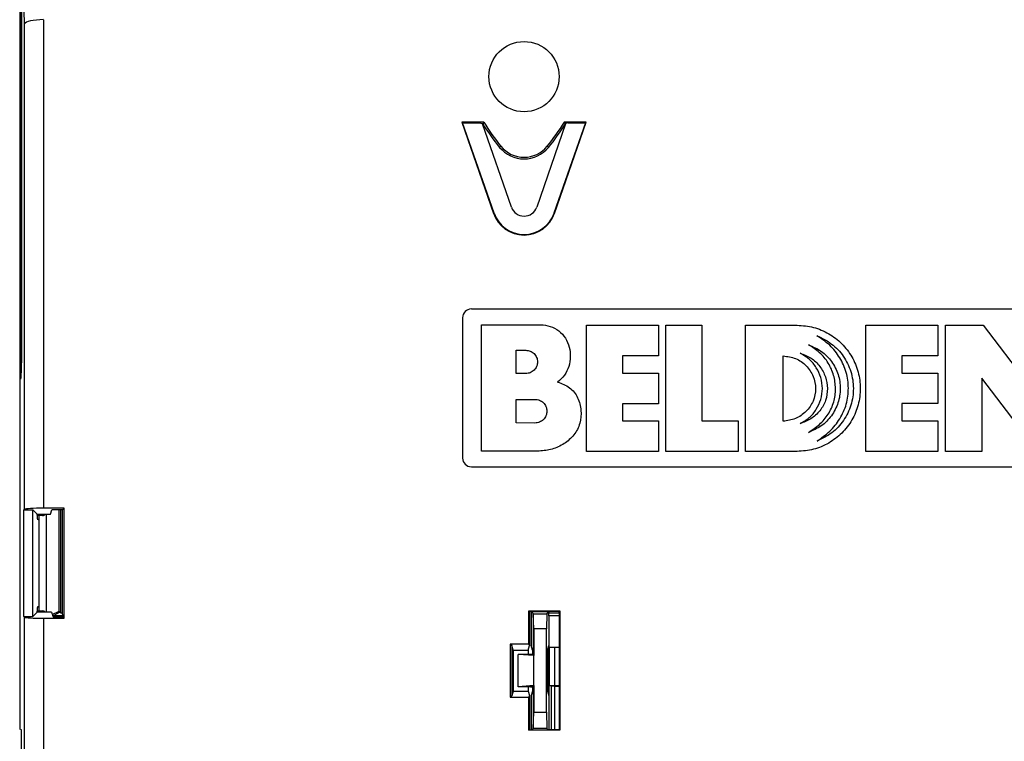
# Paper-space layout 'PF LC-12f' of a CAD drawing. Units: inches. Extents: x 0.3 to 10.6, y 0.2 to 8.2.
# Drawn here: x 1.8 to 2.9, y 5.2 to 6 of the extents above; entities that cross this region are included whole.
import ezdxf

# ---------------------------------------------------------------- set-up
doc = ezdxf.new("R2010")
doc.units = ezdxf.units.IN
doc.header["$MEASUREMENT"] = 0

psp = doc.layouts.new('PF LC-12f')

# ---------------------------------------------------------------- linework, layer by layer
at = {"color": 7, "linetype": 'Continuous', "lineweight": 25}
for p, q in [((1.8447, 6.3109), (1.8447, 5.6259)), ((1.8467, 6.2948), (1.8467, 5.642)), ((1.8468, 5.642), (1.8468, 6.2948)), ((1.8502, 6.0228), (1.8469, 6.1578)), ((1.8502, 5.4779), (1.8502, 6.0228)), ((1.8714, 6.0274), (1.8714, 5.4789)), ((2.3654, 5.9124), (2.341, 5.9124)), ((2.341, 5.9124), (2.3765, 5.81)), ((2.341, 5.9124), (2.3418, 5.9118)), ((2.3418, 5.9118), (2.3616, 5.9118)), ((2.377, 5.8102), (2.3418, 5.9118)), ((2.3616, 5.9118), (2.364, 5.9105)), ((2.3654, 5.9124), (2.3643, 5.9105)), ((2.4795, 5.9118), (2.4443, 5.8102)), ((2.4449, 5.81), (2.4804, 5.9124)), ((2.4804, 5.9124), (2.4559, 5.9124)), ((2.4559, 5.9124), (2.457, 5.9105)), ((2.4597, 5.9118), (2.4795, 5.9118)), ((2.4804, 5.9124), (2.4795, 5.9118)), ((2.3643, 5.9105), (2.364, 5.9105)), ((2.364, 5.9105), (2.3641, 5.9104)), ((2.3965, 5.817), (2.3641, 5.9104)), ((2.4572, 5.9104), (2.4249, 5.817)), ((2.457, 5.9105), (2.4573, 5.9105)), ((2.3847, 5.8853), (2.3832, 5.8841)), ((2.4366, 5.8853), (2.4381, 5.8841)), ((2.3765, 5.81), (2.377, 5.8102)), ((2.4449, 5.81), (2.4443, 5.8102)), ((3.0406, 5.7026), (2.3516, 5.7026)), ((2.3418, 5.6928), (2.3418, 5.5353)), ((2.3628, 5.5431), (2.3628, 5.685)), ((2.3628, 5.685), (2.4293, 5.685)), ((2.4808, 5.6844), (2.5616, 5.6844)), ((2.4808, 5.5427), (2.4808, 5.6844)), ((2.5616, 5.6844), (2.5616, 5.65)), ((2.57, 5.5427), (2.57, 5.6844)), ((2.57, 5.6844), (2.6104, 5.6844)), ((2.6104, 5.6844), (2.6104, 5.577)), ((2.6592, 5.5427), (2.6592, 5.6844)), ((2.6592, 5.6844), (2.7172, 5.6844)), ((2.7944, 5.5427), (2.7944, 5.6844)), ((2.7944, 5.6844), (2.8752, 5.6844)), ((2.8752, 5.6844), (2.8752, 5.6499)), ((2.8836, 5.5427), (2.8836, 5.6844)), ((2.8836, 5.6844), (2.9258, 5.6844)), ((2.9258, 5.6844), (2.9887, 5.602)), ((2.402, 5.6563), (2.4126, 5.6563)), ((2.402, 5.6302), (2.402, 5.6563)), ((2.5616, 5.65), (2.5212, 5.65)), ((2.5212, 5.65), (2.5212, 5.6307)), ((2.7015, 5.5766), (2.7015, 5.6499)), ((2.8752, 5.6499), (2.8348, 5.6499)), ((2.8348, 5.6499), (2.8348, 5.6306)), ((1.8459, 5.6263), (1.8447, 5.6259)), ((1.8447, 5.6259), (1.8462, 5.6259)), ((1.8447, 5.6259), (1.8447, 5.4757)), ((1.8459, 5.6243), (1.8447, 5.6239)), ((2.4126, 5.6302), (2.402, 5.6302)), ((2.5212, 5.6307), (2.5616, 5.6307)), ((2.5616, 5.6307), (2.5616, 5.5963)), ((2.8348, 5.6306), (2.8752, 5.6306)), ((2.8752, 5.6306), (2.8752, 5.5965)), ((2.9871, 5.5427), (2.9243, 5.6251)), ((2.9243, 5.6251), (2.9243, 5.5427)), ((1.8447, 5.6239), (1.8447, 5.4713)), ((2.402, 5.6012), (2.4229, 5.6012)), ((2.402, 5.5747), (2.402, 5.6012)), ((2.5616, 5.5963), (2.5212, 5.5963)), ((2.5212, 5.5963), (2.5212, 5.577)), ((2.8752, 5.5965), (2.8348, 5.5965)), ((2.8348, 5.5965), (2.8348, 5.5772)), ((2.4229, 5.5745), (2.402, 5.5747)), ((2.5212, 5.577), (2.5616, 5.577)), ((2.5616, 5.577), (2.5616, 5.5427)), ((2.6104, 5.577), (2.6509, 5.577)), ((2.6509, 5.577), (2.6509, 5.5427)), ((2.8348, 5.5772), (2.8752, 5.5772)), ((2.8752, 5.5772), (2.8752, 5.5427)), ((2.4277, 5.5431), (2.3628, 5.5431)), ((2.5616, 5.5427), (2.4808, 5.5427)), ((2.6509, 5.5427), (2.57, 5.5427)), ((2.7172, 5.5427), (2.6592, 5.5427)), ((2.8752, 5.5427), (2.7944, 5.5427)), ((2.9243, 5.5427), (2.8836, 5.5427)), ((2.3516, 5.5255), (3.0406, 5.5255)), ((1.8447, 5.4713), (1.8447, 5.3632)), ((1.8495, 5.4771), (1.8502, 5.4779)), ((1.8495, 5.4771), (1.8596, 5.4771)), ((1.8495, 5.3573), (1.8495, 5.4771)), ((1.8596, 5.4771), (1.8644, 5.4723)), ((1.8596, 5.3573), (1.8596, 5.4771)), ((1.8644, 5.4723), (1.8792, 5.4723)), ((1.8644, 5.4713), (1.8644, 5.4723)), ((1.8704, 5.4708), (1.8644, 5.4708)), ((1.8667, 5.3636), (1.8667, 5.4708)), ((1.8946, 5.4789), (1.8714, 5.4789)), ((1.8746, 5.4723), (1.8746, 5.3621)), ((1.8792, 5.4723), (1.8808, 5.4772)), ((1.8929, 5.4772), (1.8808, 5.4772)), ((1.889, 5.3635), (1.889, 5.4772)), ((1.8906, 5.4772), (1.8906, 5.3616)), ((1.8946, 5.4789), (1.8929, 5.4772)), ((1.8929, 5.3616), (1.8929, 5.4772)), ((1.8946, 5.3555), (1.8946, 5.4789)), ((1.8667, 5.4657), (1.8647, 5.4663)), ((1.8447, 5.3632), (1.8447, 5.2308)), ((1.8596, 5.3573), (1.8644, 5.3621)), ((1.8644, 5.3636), (1.8704, 5.3636)), ((1.8644, 5.3621), (1.8644, 5.3632)), ((1.8805, 5.3621), (1.8644, 5.3621)), ((1.8667, 5.3688), (1.8647, 5.3681)), ((1.8805, 5.3621), (1.8821, 5.3571)), ((1.8813, 5.3597), (1.889, 5.3635)), ((1.8906, 5.3625), (1.8821, 5.3582)), ((1.889, 5.3635), (1.8906, 5.3625)), ((1.8906, 5.3616), (1.8906, 5.3625)), ((1.8906, 5.3616), (1.8929, 5.3616)), ((1.893, 5.3582), (1.8929, 5.3616)), ((2.4162, 5.3637), (2.4509, 5.3637)), ((2.4162, 5.3263), (2.4162, 5.3637)), ((2.4162, 5.3637), (2.4168, 5.3631)), ((2.4168, 5.3631), (2.4168, 5.3247)), ((2.4503, 5.3631), (2.4168, 5.3631)), ((2.4188, 5.3631), (2.4188, 5.3247)), ((2.4188, 5.363), (2.4188, 5.3631)), ((2.4188, 5.363), (2.4208, 5.3606)), ((2.4188, 5.363), (2.4387, 5.363)), ((2.4208, 5.3606), (2.4208, 5.3138)), ((2.4208, 5.3606), (2.421, 5.3605)), ((2.4218, 5.3434), (2.421, 5.3605)), ((2.421, 5.3605), (2.4361, 5.3605)), ((2.4361, 5.3605), (2.4358, 5.3434)), ((2.4361, 5.3605), (2.4387, 5.363)), ((2.4387, 5.363), (2.4387, 5.3616)), ((2.4387, 5.3582), (2.4387, 5.3616)), ((2.4387, 5.3616), (2.4503, 5.3616)), ((2.4509, 5.3637), (2.4503, 5.3631)), ((2.4503, 5.3616), (2.4503, 5.3631)), ((2.4503, 5.3616), (2.4503, 5.3582)), ((2.4509, 5.3637), (2.4509, 5.2296)), ((1.8447, 5.3587), (1.8447, 5.2308)), ((1.8502, 5.3566), (1.8495, 5.3573)), ((1.8495, 5.3573), (1.8596, 5.3573)), ((1.8502, 5.0844), (1.8502, 5.3566)), ((1.8714, 5.3555), (1.8714, 5.0848)), ((1.8714, 5.3555), (1.8946, 5.3555)), ((1.8821, 5.3582), (1.8816, 5.3585)), ((1.8821, 5.3582), (1.8821, 5.3582)), ((1.8821, 5.3582), (1.8821, 5.3571)), ((1.893, 5.3582), (1.8821, 5.3582)), ((1.8821, 5.3571), (1.893, 5.3571)), ((1.893, 5.3582), (1.893, 5.3571)), ((1.8946, 5.3555), (1.893, 5.3571)), ((2.4387, 5.3582), (2.4387, 5.3248)), ((2.4503, 5.3582), (2.4387, 5.3582)), ((2.4503, 5.3582), (2.4503, 5.2301)), ((2.4218, 5.3434), (2.4218, 5.3135)), ((2.4358, 5.3434), (2.4218, 5.3434)), ((2.4358, 5.2499), (2.4358, 5.3434)), ((2.4162, 5.3263), (2.3953, 5.3263)), ((2.3953, 5.3263), (2.3953, 5.2669)), ((2.3969, 5.3248), (2.3953, 5.3263)), ((2.4168, 5.3247), (2.4162, 5.3263)), ((2.3986, 5.3197), (2.3969, 5.3248)), ((2.3969, 5.3248), (2.3969, 5.2685)), ((2.3986, 5.3197), (2.4155, 5.3197)), ((2.3986, 5.3197), (2.3986, 5.2736)), ((2.4155, 5.3197), (2.4168, 5.3247)), ((2.4155, 5.3197), (2.4155, 5.3146)), ((2.4201, 5.3197), (2.4188, 5.3247)), ((2.4201, 5.3197), (2.4201, 5.3146)), ((2.437, 5.3197), (2.4387, 5.3248)), ((2.437, 5.3197), (2.437, 5.2736)), ((2.4387, 5.3248), (2.4387, 5.2685)), ((2.4393, 5.2801), (2.4393, 5.3224)), ((2.4452, 5.3224), (2.4393, 5.3224)), ((2.4452, 5.2801), (2.4452, 5.3224)), ((2.4503, 5.3224), (2.4452, 5.3224)), ((2.4218, 5.3135), (2.404, 5.3146)), ((2.4201, 5.3146), (2.404, 5.3146)), ((2.404, 5.2786), (2.404, 5.3146)), ((2.4178, 5.3146), (2.4201, 5.3146)), ((2.4208, 5.3138), (2.4201, 5.3146)), ((2.4208, 5.3138), (2.4218, 5.3135)), ((2.4218, 5.2798), (2.4218, 5.3135)), ((2.3986, 5.2736), (2.3969, 5.2685)), ((2.3986, 5.2736), (2.4155, 5.2736)), ((2.4218, 5.2798), (2.404, 5.2786)), ((2.4201, 5.2786), (2.404, 5.2786)), ((2.4155, 5.2786), (2.4155, 5.2736)), ((2.4155, 5.2736), (2.4168, 5.2686)), ((2.4178, 5.2786), (2.4201, 5.2786)), ((2.4201, 5.2736), (2.4188, 5.2686)), ((2.4208, 5.2794), (2.4201, 5.2786)), ((2.4201, 5.2786), (2.4201, 5.2736)), ((2.4208, 5.2794), (2.4218, 5.2798)), ((2.4208, 5.2794), (2.4208, 5.2316)), ((2.4218, 5.2798), (2.4218, 5.2499)), ((2.437, 5.2736), (2.4387, 5.2685)), ((2.4393, 5.2801), (2.4452, 5.2801)), ((2.4413, 5.2791), (2.4413, 5.2301)), ((2.4452, 5.2791), (2.4413, 5.2791)), ((2.4452, 5.2801), (2.4503, 5.2801)), ((2.4452, 5.2801), (2.4452, 5.2791)), ((2.4452, 5.2791), (2.4503, 5.2791)), ((2.3969, 5.2685), (2.3953, 5.2669)), ((2.3953, 5.2669), (2.4162, 5.2669)), ((2.4168, 5.2686), (2.4162, 5.2669)), ((2.4162, 5.2296), (2.4162, 5.2669)), ((2.4168, 5.2686), (2.4168, 5.2302)), ((2.4188, 5.2686), (2.4188, 5.2302)), ((2.4387, 5.2685), (2.4387, 5.2301)), ((2.421, 5.2317), (2.4218, 5.2499)), ((2.4218, 5.2499), (2.4358, 5.2499)), ((2.4358, 5.2499), (2.4362, 5.2317)), ((1.8466, 5.2302), (1.8447, 5.2308)), ((1.8466, 5.1121), (1.8466, 5.2302)), ((2.4162, 5.2296), (2.4168, 5.2302)), ((2.4509, 5.2296), (2.4162, 5.2296)), ((2.4168, 5.2302), (2.4387, 5.2302)), ((2.4196, 5.2302), (2.4208, 5.2316)), ((2.4208, 5.2316), (2.421, 5.2317)), ((2.4362, 5.2317), (2.421, 5.2317)), ((2.4362, 5.2317), (2.4377, 5.2302)), ((2.4387, 5.2301), (2.4387, 5.2302)), ((2.4503, 5.2301), (2.4387, 5.2301)), ((2.4509, 5.2296), (2.4503, 5.2301))]:
    psp.add_line(p, q, dxfattribs=at)
at = {"color": 8, "linetype": 'Continuous', "lineweight": 25}
for p, q in [((1.8467, 5.642), (1.8468, 5.642)), ((1.8463, 5.6263), (1.8459, 5.6263)), ((2.4452, 5.2301), (2.4452, 5.2791)), ((2.4502, 5.2801), (2.4502, 5.2791))]:
    psp.add_line(p, q, dxfattribs=at)
at = {"color": 7, "linetype": 'Continuous', "lineweight": 25, "flags": 128}
for points in [[(2.4597, 5.9118), (2.4585, 5.9111), (2.4573, 5.9105)], [(2.4573, 5.9105), (2.4573, 5.9105), (2.4573, 5.9104), (2.4573, 5.9104), (2.4573, 5.9104), (2.4573, 5.9104), (2.4573, 5.9104), (2.4572, 5.9104), (2.4572, 5.9104)]]:
    psp.add_lwpolyline(points, dxfattribs=at)
at = {"color": 7, "linetype": 'Continuous', "lineweight": 25}
psp.add_circle((2.4107, 5.9635), 0.0394, dxfattribs=at)
for centre, radius, start, end in [((2.579, 6.0443), 0.251, 211.708, 219.3076), ((2.2424, 6.0443), 0.251, 320.6924, 328.292), ((2.579, 6.0443), 0.253, 211.9503, 219.3076), ((2.2424, 6.0443), 0.253, 320.6924, 328.0497), ((2.4107, 5.9065), 0.0354, 219.3076, 320.6924), ((2.4107, 5.9065), 0.0335, 219.3076, 320.6924), ((2.4107, 5.8219), 0.015, 199.1147, 340.8853), ((2.4107, 5.8219), 0.0362, 199.1147, 340.8853), ((2.4107, 5.8219), 0.0356, 199.1147, 340.8853), ((2.3516, 5.6928), 0.00984, 90, 180), ((2.3516, 5.5353), 0.00984, 180, 270)]:
    psp.add_arc(centre, radius, start, end, dxfattribs=at)
for centre, major_axis, ratio, start_param, end_param in [((1.8714, 6.0228), (0.0212, 0.0003), 0.221635, 1.568089, 3.086525), ((1.8725, 5.9774), (0.0012, -0.0501), 0.422515, 3.131268, 3.136177), ((1.8459, 5.642), (0, 0.0177), 0.052408, 3.159046, 4.712389), ((1.8459, 5.642), (0, 0.0157), 0.052408, 3.159046, 4.712389), ((1.8714, 5.4778), (0.0212, 0), 0.052408, 1.570796, 3.089233), ((1.8647, 5.4713), (0, 0.00492), 0.052408, 1.570796, 3.124139), ((1.8705, 5.4757), (0, 0.00492), 0.8391, 3.124139, 3.951657), ((1.8647, 5.3632), (0, 0.00492), 0.052408, 0.017453, 1.570796), ((1.8705, 5.3587), (0, 0.00492), 0.8391, 5.473121, 6.300639), ((1.8714, 5.3566), (0.0212, 0), 0.052408, 3.193953, 4.712389)]:
    psp.add_ellipse(centre, major_axis=major_axis, ratio=ratio, start_param=start_param, end_param=end_param, dxfattribs=at)
for points, knots in [([(2.4293, 5.685), (2.4329, 5.6846), (2.4402, 5.6838), (2.45, 5.6784), (2.4576, 5.6703), (2.4619, 5.66), (2.463, 5.649), (2.4614, 5.638), (2.4565, 5.6279), (2.4511, 5.623), (2.4483, 5.6206)], [0, 0, 0, 0, 0.124788, 0.249543, 0.374523, 0.499303, 0.624993, 0.750022, 0.875013, 1, 1, 1, 1]), ([(2.7172, 5.6844), (2.7234, 5.6839), (2.7357, 5.683), (2.753, 5.6755), (2.7678, 5.6642), (2.7792, 5.6493), (2.7864, 5.632), (2.7889, 5.6135), (2.7864, 5.5949), (2.7793, 5.5776), (2.7679, 5.5628), (2.753, 5.5515), (2.7357, 5.5441), (2.7234, 5.5431), (2.7172, 5.5427)], [0, 0, 0, 0, 0.083427, 0.166687, 0.249978, 0.333297, 0.416644, 0.500004, 0.583364, 0.666709, 0.750027, 0.833317, 0.916574, 1, 1, 1, 1]), ([(2.7395, 5.5544), (2.7445, 5.5579), (2.7543, 5.5647), (2.7656, 5.5791), (2.7732, 5.5956), (2.7754, 5.6136), (2.7731, 5.6317), (2.7656, 5.6482), (2.7543, 5.6626), (2.7443, 5.6693), (2.7393, 5.6726)], [0, 0, 0, 0, 0.125078, 0.250094, 0.374889, 0.50001, 0.625101, 0.749975, 0.874927, 1, 1, 1, 1]), ([(2.7393, 5.6726), (2.7451, 5.6699), (2.7566, 5.6643), (2.7697, 5.65), (2.7783, 5.6327), (2.7812, 5.6135), (2.7784, 5.5944), (2.77, 5.5771), (2.7568, 5.5627), (2.7453, 5.5572), (2.7395, 5.5544)], [0, 0, 0, 0, 0.12486, 0.249829, 0.374884, 0.500011, 0.625142, 0.750192, 0.87514, 1, 1, 1, 1]), ([(2.73, 5.6624), (2.735, 5.6602), (2.745, 5.656), (2.7565, 5.644), (2.7639, 5.6295), (2.7664, 5.6132), (2.7638, 5.5969), (2.7563, 5.5824), (2.7448, 5.5705), (2.7348, 5.5662), (2.7299, 5.5641)], [0, 0, 0, 0, 0.124833, 0.249782, 0.37485, 0.49999, 0.625134, 0.750204, 0.875165, 1, 1, 1, 1]), ([(2.7299, 5.5641), (2.7341, 5.5669), (2.7427, 5.5724), (2.7525, 5.5842), (2.759, 5.598), (2.7608, 5.6132), (2.7588, 5.6283), (2.7526, 5.6423), (2.7429, 5.6542), (2.7343, 5.6597), (2.73, 5.6624)], [0, 0, 0, 0, 0.125369, 0.251035, 0.37539, 0.500022, 0.624674, 0.749022, 0.874735, 1, 1, 1, 1]), ([(2.4126, 5.6563), (2.4143, 5.6561), (2.4178, 5.6557), (2.4222, 5.6527), (2.4252, 5.6484), (2.4262, 5.6432), (2.4252, 5.6381), (2.4222, 5.6337), (2.4178, 5.6307), (2.4143, 5.6304), (2.4126, 5.6302)], [0, 0, 0, 0, 0.125084, 0.250293, 0.375495, 0.5, 0.624506, 0.749707, 0.874916, 1, 1, 1, 1]), ([(2.7015, 5.6499), (2.7063, 5.6493), (2.7158, 5.6481), (2.7279, 5.6395), (2.736, 5.6274), (2.7387, 5.6132), (2.7359, 5.5989), (2.7277, 5.587), (2.7156, 5.5786), (2.7062, 5.5773), (2.7015, 5.5766)], [0, 0, 0, 0, 0.12579, 0.252279, 0.37697, 0.501319, 0.625554, 0.750605, 0.875354, 1, 1, 1, 1]), ([(2.7205, 5.6529), (2.7248, 5.6514), (2.7332, 5.6482), (2.7431, 5.6387), (2.7496, 5.6267), (2.7518, 5.6133), (2.7499, 5.5998), (2.7431, 5.588), (2.733, 5.5787), (2.7246, 5.5755), (2.7204, 5.5739)], [0, 0, 0, 0, 0.125219, 0.251018, 0.375352, 0.500088, 0.624765, 0.749122, 0.874878, 1, 1, 1, 1]), ([(2.7204, 5.5739), (2.724, 5.576), (2.7311, 5.5801), (2.7391, 5.5897), (2.7443, 5.601), (2.7461, 5.6134), (2.7443, 5.6257), (2.7392, 5.637), (2.7312, 5.6467), (2.7241, 5.6509), (2.7205, 5.6529)], [0, 0, 0, 0, 0.124895, 0.249857, 0.374911, 0.499997, 0.625085, 0.750139, 0.875104, 1, 1, 1, 1]), ([(2.4483, 5.6206), (2.453, 5.6189), (2.4624, 5.6155), (2.4718, 5.6033), (2.4753, 5.5889), (2.4743, 5.574), (2.4672, 5.5607), (2.456, 5.5509), (2.4425, 5.5445), (2.4326, 5.5436), (2.4277, 5.5431)], [0, 0, 0, 0, 0.125375, 0.249774, 0.375079, 0.499337, 0.623902, 0.748939, 0.874767, 1, 1, 1, 1]), ([(2.4229, 5.6012), (2.4247, 5.601), (2.4282, 5.6006), (2.4326, 5.5976), (2.4356, 5.5932), (2.4367, 5.5879), (2.4356, 5.5827), (2.4326, 5.5783), (2.4282, 5.5752), (2.4247, 5.5748), (2.4229, 5.5745)], [0, 0, 0, 0, 0.124573, 0.249407, 0.374679, 0.500017, 0.625393, 0.750577, 0.875439, 1, 1, 1, 1])]:
    psp.add_open_spline(points, degree=3, knots=knots, dxfattribs=at)

doc.saveas('drawing.dxf')
